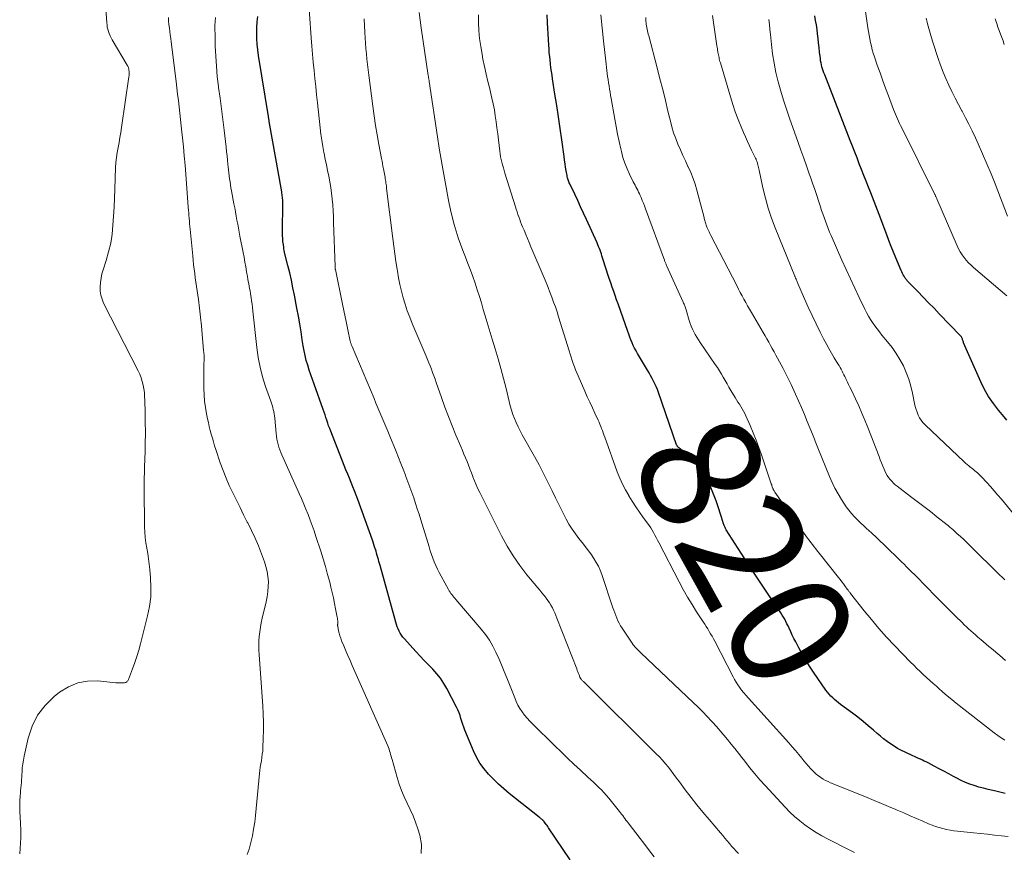
# Model space of a CAD drawing. Units: feet. Extents: x 1980000 to 1985031, y 600000 to 604725.
# Drawn here: x 1981304 to 1981467, y 600634 to 600772 of the extents above; entities that cross this region are included whole.
import ezdxf
from ezdxf.enums import TextEntityAlignment as Align

# ---------------------------------------------------------------- set-up
doc = ezdxf.new("R2010")
doc.units = ezdxf.units.FT
doc.header["$LTSCALE"] = 100
doc.header["$MEASUREMENT"] = 0
for name, color, linetype, lineweight in [('CONTOUR INDEX', 32, 'Continuous', 25), ('CONTOUR INDEX LABEL', 7, 'Continuous', 15), ('CONTOUR INTERMEDIATE', 40, 'Continuous', 15)]:
    doc.layers.add(name, color=color, linetype=linetype, lineweight=lineweight)
doc.styles.add('slant', font='romans.shx', dxfattribs={"oblique": 14.999978})

msp = doc.modelspace()

# ---------------------------------------------------------------- linework, layer by layer
at = {"layer": 'CONTOUR INDEX', "flags": 128}
for points, elevation in [([(1981395.41, 600632.87), (1981391.81, 600638.2), (1981391.68, 600638.38), (1981391.55, 600638.57), (1981391.42, 600638.75), (1981391.29, 600638.93), (1981391.09, 600639.19), (1981391.05, 600639.24), (1981391.01, 600639.29), (1981390.97, 600639.33), (1981390.92, 600639.38), (1981390.88, 600639.42), (1981390.83, 600639.47), (1981390.79, 600639.51), (1981390.74, 600639.55), (1981390.65, 600639.63), (1981390.55, 600639.71), (1981390.46, 600639.79), (1981390.36, 600639.87), (1981390.27, 600639.95), (1981385.28, 600643.9), (1981384.38, 600644.65), (1981383.5, 600645.42), (1981382.66, 600646.24), (1981381.84, 600647.09), (1981381.1, 600647.98), (1981380.42, 600648.93), (1981379.84, 600649.93), (1981379.34, 600650.99), (1981377.92, 600654.41), (1981377.73, 600654.89), (1981377.56, 600655.36), (1981377.41, 600655.85), (1981377.27, 600656.33), (1981377.12, 600656.82), (1981376.96, 600657.29), (1981376.76, 600657.76), (1981376.54, 600658.22), (1981374.94, 600661.32), (1981374.43, 600662.18), (1981373.88, 600663.02), (1981373.26, 600663.79), (1981372.58, 600664.53), (1981371.87, 600665.25), (1981371.17, 600665.98), (1981370.48, 600666.71), (1981369.79, 600667.46), (1981367.9, 600669.55), (1981367.64, 600669.85), (1981367.41, 600670.17), (1981367.2, 600670.5), (1981367.01, 600670.85), (1981366.85, 600671.21), (1981366.7, 600671.57), (1981366.57, 600671.94), (1981366.45, 600672.32), (1981363.84, 600681.73), (1981363.74, 600682.07), (1981363.65, 600682.41), (1981363.56, 600682.75), (1981363.46, 600683.09), (1981363.37, 600683.43), (1981363.27, 600683.78), (1981363.17, 600684.12), (1981363.06, 600684.45), (1981363.05, 600684.51), (1981362.93, 600684.88), (1981362.81, 600685.24), (1981362.68, 600685.61), (1981362.56, 600685.97), (1981360.12, 600692.73), (1981359.86, 600693.43), (1981359.59, 600694.14), (1981359.31, 600694.84), (1981359.03, 600695.54), (1981358.75, 600696.24), (1981358.46, 600696.94), (1981358.18, 600697.65), (1981357.9, 600698.35), (1981355.64, 600704.06), (1981355.47, 600704.51), (1981355.3, 600704.96), (1981355.15, 600705.41), (1981355, 600705.87), (1981354.85, 600706.32), (1981354.7, 600706.78), (1981354.54, 600707.23), (1981354.38, 600707.68), (1981352.88, 600711.86), (1981352.6, 600712.65), (1981352.33, 600713.43), (1981352.07, 600714.22), (1981351.82, 600715.01), (1981351.59, 600715.81), (1981351.39, 600716.61), (1981351.22, 600717.42), (1981351.08, 600718.24), (1981350.93, 600719.24), (1981350.72, 600720.55), (1981350.51, 600721.87), (1981350.28, 600723.18), (1981350.04, 600724.5), (1981349.63, 600726.66), (1981349.38, 600727.9), (1981349.12, 600729.14), (1981348.84, 600730.37), (1981348.53, 600731.6), (1981348.03, 600733.54), (1981347.97, 600733.8), (1981347.92, 600734.05), (1981347.87, 600734.31), (1981347.84, 600734.57), (1981347.78, 600735.05), (1981347.72, 600735.55), (1981347.68, 600736.05), (1981347.66, 600736.55), (1981347.66, 600737.05), (1981347.68, 600742.04), (1981347.68, 600742.27), (1981347.67, 600742.49), (1981347.66, 600742.72), (1981347.64, 600742.95), (1981347.61, 600743.17), (1981347.59, 600743.4), (1981347.55, 600743.62), (1981347.52, 600743.84), (1981345.44, 600755.51), (1981345.42, 600755.61), (1981345.4, 600755.72), (1981345.38, 600755.82), (1981345.37, 600755.93), (1981345.35, 600756.03), (1981345.33, 600756.14), (1981345.31, 600756.25), (1981345.3, 600756.35), (1981343.66, 600766.48), (1981343.54, 600767.4), (1981343.44, 600768.32), (1981343.4, 600769.25), (1981343.38, 600770.18), (1981343.4, 600771.1), (1981343.46, 600772.03), (1981343.55, 600772.95)], 800), ([(1981467.61, 600643.9), (1981466.71, 600644.12), (1981465.81, 600644.32), (1981465.56, 600644.37), (1981464.78, 600644.55), (1981464.01, 600644.75), (1981463.25, 600644.96), (1981462.48, 600645.19), (1981461.73, 600645.45), (1981460.99, 600645.73), (1981460.27, 600646.06), (1981459.56, 600646.42), (1981459.05, 600646.7), (1981458.24, 600647.14), (1981457.43, 600647.57), (1981456.62, 600648), (1981455.8, 600648.43), (1981454.8, 600648.97), (1981454.49, 600649.13), (1981454.17, 600649.28), (1981453.86, 600649.43), (1981453.53, 600649.58), (1981453.21, 600649.72), (1981452.89, 600649.86), (1981452.57, 600650.01), (1981452.25, 600650.16), (1981451, 600650.74), (1981450.37, 600651.05), (1981449.75, 600651.38), (1981449.15, 600651.75), (1981448.56, 600652.13), (1981447.99, 600652.54), (1981447.43, 600652.97), (1981446.88, 600653.41), (1981446.34, 600653.86), (1981445.72, 600654.41), (1981444.87, 600655.13), (1981444.01, 600655.84), (1981443.13, 600656.54), (1981442.25, 600657.22), (1981440.29, 600658.69), (1981439.95, 600658.95), (1981439.62, 600659.22), (1981439.29, 600659.5), (1981438.97, 600659.78), (1981438.66, 600660.08), (1981438.37, 600660.4), (1981438.1, 600660.73), (1981437.84, 600661.07), (1981435.8, 600664.05), (1981435.14, 600665.03), (1981434.51, 600666.04), (1981433.92, 600667.06), (1981433.35, 600668.1), (1981432.83, 600669.09), (1981432.54, 600669.64), (1981432.26, 600670.2), (1981432, 600670.76), (1981431.73, 600671.33), (1981431.56, 600671.72), (1981431.38, 600672.09), (1981431.2, 600672.46), (1981431.01, 600672.82), (1981430.81, 600673.18), (1981430.59, 600673.53), (1981430.38, 600673.87), (1981430.16, 600674.22), (1981429.93, 600674.56), (1981428.17, 600677.16), (1981427.06, 600678.81), (1981425.96, 600680.46), (1981424.88, 600682.11), (1981423.8, 600683.78), (1981421.3, 600687.68), (1981421.23, 600687.8), (1981421.16, 600687.92), (1981421.1, 600688.04), (1981421.04, 600688.16), (1981420.99, 600688.29), (1981420.94, 600688.42), (1981420.89, 600688.55), (1981420.85, 600688.68), (1981420.52, 600689.79), (1981420.31, 600690.47), (1981420.09, 600691.15), (1981419.85, 600691.82), (1981419.6, 600692.49), (1981418.63, 600694.98), (1981418.27, 600695.79), (1981417.86, 600696.57), (1981417.38, 600697.3), (1981416.85, 600698.01), (1981416.72, 600698.17), (1981416.21, 600698.76), (1981415.67, 600699.33), (1981415.1, 600699.87), (1981414.51, 600700.39), (1981413.42, 600701.29), (1981413.36, 600701.34), (1981413.3, 600701.4), (1981413.25, 600701.46), (1981413.21, 600701.53), (1981413.16, 600701.6), (1981413.13, 600701.67), (1981413.09, 600701.74), (1981413.06, 600701.82), (1981410.06, 600710.49), (1981409.88, 600710.98), (1981409.69, 600711.46), (1981409.47, 600711.92), (1981409.24, 600712.39), (1981409, 600712.84), (1981408.75, 600713.3), (1981408.49, 600713.75), (1981408.23, 600714.19), (1981406.57, 600716.97), (1981406.32, 600717.41), (1981406.09, 600717.85), (1981405.87, 600718.3), (1981405.67, 600718.76), (1981405.48, 600719.22), (1981405.29, 600719.69), (1981405.12, 600720.16), (1981404.95, 600720.63), (1981403.36, 600725.19), (1981403.11, 600725.89), (1981402.87, 600726.59), (1981402.62, 600727.29), (1981402.37, 600727.99), (1981402.12, 600728.7), (1981401.88, 600729.4), (1981401.65, 600730.1), (1981401.42, 600730.81), (1981400.77, 600732.88), (1981400.67, 600733.19), (1981400.57, 600733.51), (1981400.46, 600733.81), (1981400.35, 600734.12), (1981400.24, 600734.43), (1981400.12, 600734.73), (1981399.99, 600735.04), (1981399.86, 600735.33), (1981398.09, 600739.25), (1981397.61, 600740.3), (1981397.13, 600741.34), (1981396.65, 600742.38), (1981396.16, 600743.41), (1981395.33, 600745.16), (1981395.25, 600745.33), (1981395.18, 600745.49), (1981395.12, 600745.66), (1981395.06, 600745.82), (1981395.01, 600745.99), (1981394.96, 600746.16), (1981394.92, 600746.34), (1981394.88, 600746.51), (1981394.74, 600747.33), (1981394.64, 600747.91), (1981394.55, 600748.49), (1981394.46, 600749.08), (1981394.38, 600749.66), (1981393.99, 600752.46), (1981393.72, 600754.36), (1981393.45, 600756.25), (1981393.16, 600758.15), (1981392.87, 600760.04), (1981392.48, 600762.59), (1981392.38, 600763.21), (1981392.29, 600763.83), (1981392.21, 600764.44), (1981392.12, 600765.06), (1981392.05, 600765.69), (1981391.99, 600766.31), (1981391.93, 600766.93), (1981391.89, 600767.55), (1981391.86, 600768.17), (1981391.8, 600769.1), (1981391.75, 600770.04), (1981391.7, 600770.97), (1981391.65, 600771.9), (1981391.57, 600773.22)], 820), ([(1981467.86, 600705.92), (1981467.42, 600706.44), (1981466.49, 600707.55), (1981465.64, 600708.65), (1981464.86, 600709.8), (1981464.17, 600711.01), (1981463.56, 600712.27), (1981460.71, 600718.75), (1981460.66, 600718.87), (1981460.62, 600718.99), (1981460.58, 600719.11), (1981460.54, 600719.24), (1981460.52, 600719.32), (1981460.5, 600719.4), (1981460.47, 600719.48), (1981460.43, 600719.56), (1981460.4, 600719.64), (1981460.35, 600719.71), (1981460.31, 600719.78), (1981460.25, 600719.85), (1981460.2, 600719.91), (1981456.67, 600723.58), (1981455.79, 600724.49), (1981454.9, 600725.41), (1981454.01, 600726.33), (1981453.12, 600727.24), (1981451.47, 600728.93), (1981451.41, 600729), (1981451.34, 600729.07), (1981451.28, 600729.13), (1981451.22, 600729.2), (1981451.16, 600729.27), (1981451.11, 600729.35), (1981451.05, 600729.42), (1981451, 600729.5), (1981450.82, 600729.8), (1981450.68, 600730.03), (1981450.55, 600730.27), (1981450.43, 600730.51), (1981450.32, 600730.75), (1981449.43, 600732.88), (1981449.04, 600733.82), (1981448.66, 600734.76), (1981448.3, 600735.71), (1981447.94, 600736.66), (1981447.51, 600737.85), (1981446.97, 600739.31), (1981446.42, 600740.76), (1981445.87, 600742.21), (1981445.3, 600743.66), (1981444.92, 600744.61), (1981444.54, 600745.58), (1981444.16, 600746.54), (1981443.77, 600747.51), (1981443.39, 600748.48), (1981443.01, 600749.45), (1981442.63, 600750.42), (1981442.25, 600751.38), (1981441.88, 600752.35), (1981437.64, 600763.24), (1981437.51, 600763.57), (1981437.4, 600763.9), (1981437.29, 600764.23), (1981437.19, 600764.57), (1981437.1, 600764.91), (1981437.03, 600765.25), (1981436.97, 600765.6), (1981436.92, 600765.95), (1981436.8, 600767.04), (1981436.72, 600767.8), (1981436.63, 600768.55), (1981436.55, 600769.3), (1981436.46, 600770.05), (1981436.37, 600770.8), (1981436.27, 600771.55), (1981436.14, 600772.3), (1981436.01, 600773.04)], 840)]:
    msp.add_lwpolyline(points, dxfattribs=dict(at, elevation=elevation))
at = {"layer": 'CONTOUR INTERMEDIATE', "flags": 128}
for points, elevation in [([(1981304.04, 600633.84), (1981304.18, 600636.5), (1981304.2, 600637.02), (1981304.21, 600637.55), (1981304.2, 600638.08), (1981304.17, 600638.61), (1981304.17, 600638.66), (1981304.13, 600639.16), (1981304.1, 600639.66), (1981304.07, 600640.16), (1981304.04, 600640.67), (1981304.02, 600641.17), (1981304.02, 600641.67), (1981304.03, 600642.17), (1981304.05, 600642.68), (1981304.1, 600643.52), (1981304.13, 600643.96), (1981304.17, 600644.41), (1981304.21, 600644.85), (1981304.25, 600645.29), (1981304.3, 600645.73), (1981304.34, 600646.17), (1981304.37, 600646.61), (1981304.39, 600647.06), (1981304.41, 600647.48), (1981304.45, 600648.14), (1981304.52, 600648.79), (1981304.62, 600649.44), (1981304.75, 600650.08), (1981305.4, 600653.05), (1981306.06, 600655.05), (1981306.97, 600656.91), (1981308.24, 600658.53), (1981309.75, 600660.01), (1981310.65, 600660.73), (1981312.11, 600661.63), (1981313.64, 600662.28), (1981315.28, 600662.56), (1981316.99, 600662.59), (1981319.99, 600662.28), (1981320.27, 600662.26), (1981320.54, 600662.25), (1981320.82, 600662.25), (1981321.09, 600662.26), (1981321.42, 600662.28), (1981321.53, 600662.3), (1981321.63, 600662.33), (1981321.72, 600662.38), (1981321.81, 600662.45), (1981321.88, 600662.53), (1981321.95, 600662.62), (1981322.01, 600662.71), (1981322.05, 600662.81), (1981322.75, 600664.62), (1981323.13, 600665.64), (1981323.47, 600666.66), (1981323.79, 600667.7), (1981324.07, 600668.74), (1981325.25, 600673.41), (1981325.56, 600674.96), (1981325.77, 600676.53), (1981325.81, 600678.11), (1981325.74, 600679.69), (1981325.61, 600681.09), (1981325.51, 600681.98), (1981325.4, 600682.87), (1981325.26, 600683.76), (1981325.1, 600684.64), (1981324.96, 600685.53), (1981324.84, 600686.42), (1981324.78, 600687.31), (1981324.75, 600688.2), (1981324.69, 600694.63), (1981324.68, 600695.47), (1981324.69, 600696.31), (1981324.71, 600697.14), (1981324.74, 600697.98), (1981324.8, 600699.61), (1981324.83, 600700.54), (1981324.86, 600701.48), (1981324.87, 600702.41), (1981324.88, 600703.34), (1981324.88, 600704.27), (1981324.87, 600705.2), (1981324.86, 600706.13), (1981324.84, 600707.07), (1981324.79, 600709.22), (1981324.76, 600709.85), (1981324.71, 600710.48), (1981324.62, 600711.11), (1981324.52, 600711.73), (1981324.37, 600712.34), (1981324.19, 600712.94), (1981323.96, 600713.52), (1981323.7, 600714.1), (1981317.95, 600725.32), (1981317.68, 600725.98), (1981317.48, 600726.65), (1981317.38, 600727.34), (1981317.36, 600728.05), (1981317.42, 600728.77), (1981317.52, 600729.48), (1981317.67, 600730.18), (1981317.87, 600730.87), (1981318.37, 600732.43), (1981318.78, 600733.86), (1981319.12, 600735.32), (1981319.34, 600736.79), (1981319.49, 600738.28), (1981319.58, 600739.78), (1981319.67, 600741.28), (1981319.74, 600742.77), (1981319.8, 600744.27), (1981319.94, 600747.84), (1981320, 600748.68), (1981320.08, 600749.52), (1981320.2, 600750.35), (1981320.34, 600751.17), (1981320.5, 600752), (1981320.65, 600752.83), (1981320.78, 600753.66), (1981320.91, 600754.49), (1981322.13, 600762.91), (1981322.16, 600763.13), (1981322.17, 600763.36), (1981322.17, 600763.58), (1981322.17, 600763.8), (1981322.15, 600764.03), (1981322.14, 600764.14), (1981322.12, 600764.25), (1981322.1, 600764.36), (1981322.06, 600764.46), (1981322.02, 600764.57), (1981321.98, 600764.67), (1981321.93, 600764.76), (1981321.88, 600764.86), (1981319.36, 600769.09), (1981319.18, 600769.42), (1981319.01, 600769.75), (1981318.87, 600770.1), (1981318.74, 600770.45), (1981318.64, 600770.81), (1981318.56, 600771.17), (1981318.51, 600771.54), (1981318.47, 600771.91), (1981318.09, 600777.51)], 788), ([(1981409.34, 600633.35), (1981408.57, 600634.38), (1981407.79, 600635.4), (1981407, 600636.42), (1981405.02, 600639), (1981404.84, 600639.24), (1981404.65, 600639.48), (1981404.48, 600639.72), (1981404.3, 600639.96), (1981404.12, 600640.21), (1981403.94, 600640.45), (1981403.76, 600640.68), (1981403.57, 600640.92), (1981401.8, 600643.1), (1981401.4, 600643.57), (1981400.99, 600644.03), (1981400.57, 600644.47), (1981400.14, 600644.9), (1981399.69, 600645.33), (1981399.25, 600645.75), (1981398.8, 600646.17), (1981398.35, 600646.58), (1981397.09, 600647.75), (1981396.01, 600648.75), (1981394.95, 600649.76), (1981393.88, 600650.78), (1981392.83, 600651.81), (1981389.13, 600655.44), (1981388.67, 600655.91), (1981388.23, 600656.41), (1981387.82, 600656.92), (1981387.42, 600657.45), (1981387.06, 600658.01), (1981386.73, 600658.58), (1981386.44, 600659.17), (1981386.18, 600659.77), (1981384.86, 600663.1), (1981384.43, 600664.17), (1981383.99, 600665.23), (1981383.54, 600666.29), (1981383.07, 600667.34), (1981382.56, 600668.36), (1981381.99, 600669.35), (1981381.34, 600670.29), (1981380.63, 600671.19), (1981376.4, 600676.13), (1981376.24, 600676.33), (1981376.07, 600676.52), (1981375.91, 600676.72), (1981375.75, 600676.93), (1981375.6, 600677.13), (1981375.45, 600677.35), (1981375.31, 600677.56), (1981375.18, 600677.79), (1981373.96, 600680), (1981373.65, 600680.58), (1981373.36, 600681.17), (1981373.09, 600681.76), (1981372.83, 600682.37), (1981372.6, 600682.98), (1981372.38, 600683.59), (1981372.17, 600684.21), (1981371.97, 600684.84), (1981370.59, 600689.35), (1981370.31, 600690.26), (1981370.02, 600691.17), (1981369.72, 600692.07), (1981369.42, 600692.97), (1981369.1, 600693.87), (1981368.78, 600694.77), (1981368.45, 600695.66), (1981368.12, 600696.55), (1981368.04, 600696.75), (1981367.66, 600697.73), (1981367.28, 600698.72), (1981366.88, 600699.7), (1981366.49, 600700.67), (1981365.44, 600703.26), (1981365.11, 600704.04), (1981364.79, 600704.82), (1981364.47, 600705.61), (1981364.15, 600706.39), (1981363.82, 600707.17), (1981363.49, 600707.96), (1981363.16, 600708.74), (1981362.83, 600709.52), (1981359.18, 600718.15), (1981359.13, 600718.26), (1981359.09, 600718.37), (1981359.05, 600718.47), (1981359.02, 600718.58), (1981358.98, 600718.69), (1981358.95, 600718.8), (1981358.92, 600718.92), (1981358.9, 600719.03), (1981358.48, 600720.92), (1981358.26, 600721.99), (1981358.03, 600723.05), (1981357.81, 600724.11), (1981357.59, 600725.18), (1981356.42, 600730.9), (1981356.41, 600730.96), (1981356.4, 600731.02), (1981356.39, 600731.09), (1981356.38, 600731.15), (1981356.37, 600731.21), (1981356.37, 600731.28), (1981356.37, 600731.34), (1981356.36, 600731.4), (1981356.12, 600738.75), (1981356.08, 600739.72), (1981356.03, 600740.69), (1981355.97, 600741.65), (1981355.89, 600742.62), (1981355.89, 600742.64), (1981355.79, 600743.59), (1981355.66, 600744.54), (1981355.5, 600745.48), (1981355.31, 600746.42), (1981355.11, 600747.36), (1981354.92, 600748.29), (1981354.73, 600749.23), (1981354.55, 600750.17), (1981354.52, 600750.33), (1981354.33, 600751.36), (1981354.17, 600752.38), (1981354.03, 600753.41), (1981353.9, 600754.44), (1981353.44, 600758.6), (1981353.29, 600759.95), (1981353.15, 600761.29), (1981353.01, 600762.64), (1981352.87, 600763.99), (1981352.73, 600765.33), (1981352.61, 600766.68), (1981352.5, 600768.03), (1981352.4, 600769.38), (1981351.82, 600777.44)], 804), ([(1981467.89, 600726.55), (1981462.36, 600731.24), (1981461.94, 600731.62), (1981461.53, 600732.02), (1981461.15, 600732.45), (1981460.79, 600732.89), (1981460.46, 600733.36), (1981460.15, 600733.84), (1981459.88, 600734.35), (1981459.63, 600734.86), (1981456.28, 600742.63), (1981456.24, 600742.72), (1981456.2, 600742.82), (1981456.15, 600742.92), (1981456.11, 600743.02), (1981456.06, 600743.11), (1981456.02, 600743.21), (1981455.97, 600743.31), (1981455.92, 600743.4), (1981450.43, 600754.43), (1981450.25, 600754.81), (1981450.07, 600755.19), (1981449.89, 600755.57), (1981449.73, 600755.96), (1981449.56, 600756.34), (1981449.4, 600756.73), (1981449.25, 600757.12), (1981449.09, 600757.51), (1981448.24, 600759.74), (1981447.75, 600761.01), (1981447.28, 600762.28), (1981446.83, 600763.56), (1981446.38, 600764.85), (1981445.9, 600766.26), (1981445.71, 600766.84), (1981445.54, 600767.43), (1981445.39, 600768.03), (1981445.25, 600768.62), (1981445.13, 600769.23), (1981445.01, 600769.83), (1981444.91, 600770.43), (1981444.82, 600771.04), (1981443.79, 600778.17)], 844), ([(1981442.58, 600634.1), (1981441.71, 600634.52), (1981438.13, 600636.34), (1981437.15, 600636.87), (1981436.2, 600637.42), (1981435.27, 600638.03), (1981434.36, 600638.66), (1981433.49, 600639.34), (1981432.65, 600640.05), (1981431.85, 600640.81), (1981431.08, 600641.6), (1981427.78, 600645.19), (1981426.9, 600646.18), (1981426.03, 600647.18), (1981425.18, 600648.21), (1981424.36, 600649.25), (1981423.9, 600649.84), (1981423.31, 600650.59), (1981422.72, 600651.34), (1981422.12, 600652.09), (1981421.52, 600652.83), (1981420.91, 600653.56), (1981420.29, 600654.29), (1981419.66, 600655.01), (1981419.02, 600655.72), (1981418.86, 600655.89), (1981418.13, 600656.67), (1981417.39, 600657.45), (1981416.63, 600658.2), (1981415.86, 600658.95), (1981407.12, 600667.27), (1981406.9, 600667.48), (1981406.68, 600667.7), (1981406.47, 600667.92), (1981406.26, 600668.14), (1981405.93, 600668.5), (1981405.89, 600668.55), (1981405.84, 600668.6), (1981405.81, 600668.65), (1981405.77, 600668.71), (1981404.01, 600671.37), (1981403.76, 600671.76), (1981403.53, 600672.16), (1981403.33, 600672.58), (1981403.14, 600673), (1981402.96, 600673.43), (1981402.8, 600673.87), (1981402.64, 600674.31), (1981402.48, 600674.75), (1981400.63, 600680.28), (1981400.36, 600680.97), (1981400.07, 600681.64), (1981399.72, 600682.28), (1981399.34, 600682.91), (1981398.92, 600683.52), (1981398.5, 600684.12), (1981398.05, 600684.71), (1981397.6, 600685.29), (1981396.85, 600686.22), (1981396.26, 600686.99), (1981395.7, 600687.79), (1981395.19, 600688.62), (1981394.72, 600689.47), (1981394.27, 600690.34), (1981393.83, 600691.21), (1981393.4, 600692.09), (1981392.98, 600692.97), (1981392.42, 600694.13), (1981391.71, 600695.58), (1981390.98, 600697.03), (1981390.23, 600698.46), (1981389.45, 600699.88), (1981387.44, 600703.47), (1981387.09, 600704.13), (1981386.76, 600704.8), (1981386.45, 600705.48), (1981386.16, 600706.16), (1981385.9, 600706.86), (1981385.66, 600707.57), (1981385.45, 600708.28), (1981385.26, 600709), (1981384.75, 600711.14), (1981384.33, 600712.8), (1981383.9, 600714.45), (1981383.43, 600716.1), (1981382.94, 600717.74), (1981382.44, 600719.37), (1981381.95, 600721.01), (1981381.46, 600722.65), (1981380.97, 600724.29), (1981380.66, 600725.36), (1981380.32, 600726.46), (1981379.98, 600727.56), (1981379.61, 600728.65), (1981379.23, 600729.74), (1981378.83, 600730.83), (1981378.43, 600731.9), (1981378.02, 600732.98), (1981377.6, 600734.05), (1981377.19, 600735.12), (1981376.81, 600736.2), (1981376.47, 600737.3), (1981376.16, 600738.4), (1981375.55, 600740.77), (1981375.51, 600740.93), (1981375.47, 600741.09), (1981375.43, 600741.26), (1981375.4, 600741.42), (1981375.37, 600741.59), (1981375.33, 600741.75), (1981375.3, 600741.92), (1981375.27, 600742.09), (1981374.63, 600745.47), (1981374.29, 600747.33), (1981373.96, 600749.19), (1981373.65, 600751.06), (1981373.37, 600752.93), (1981372, 600762.17), (1981371.98, 600762.24), (1981371.97, 600762.31), (1981371.96, 600762.38), (1981371.95, 600762.46), (1981371.94, 600762.53), (1981371.92, 600762.6), (1981371.91, 600762.67), (1981371.9, 600762.74), (1981371.89, 600762.77), (1981371.88, 600762.86), (1981371.86, 600762.95), (1981371.85, 600763.04), (1981371.83, 600763.12), (1981370.67, 600771.07), (1981370.5, 600772.34), (1981370.35, 600773.61)], 812), ([(1981341.76, 600633.77), (1981342.08, 600634.62), (1981342.34, 600635.5), (1981342.55, 600636.39), (1981342.64, 600636.84), (1981342.85, 600637.97), (1981343.03, 600639.1), (1981343.17, 600640.24), (1981343.29, 600641.38), (1981343.82, 600647.19), (1981343.88, 600647.73), (1981343.95, 600648.26), (1981344.03, 600648.8), (1981344.13, 600649.33), (1981344.22, 600649.86), (1981344.29, 600650.4), (1981344.35, 600650.94), (1981344.38, 600651.48), (1981344.45, 600653.08), (1981344.48, 600654.42), (1981344.49, 600655.76), (1981344.44, 600657.1), (1981344.37, 600658.44), (1981343.74, 600666.94), (1981343.7, 600667.7), (1981343.69, 600668.46), (1981343.72, 600669.22), (1981343.77, 600669.98), (1981343.86, 600670.74), (1981343.97, 600671.49), (1981344.12, 600672.24), (1981344.28, 600672.99), (1981344.94, 600675.74), (1981345.11, 600676.57), (1981345.23, 600677.41), (1981345.28, 600678.25), (1981345.29, 600679.1), (1981345.23, 600679.94), (1981345.11, 600680.77), (1981344.9, 600681.59), (1981344.64, 600682.39), (1981344.15, 600683.68), (1981343.63, 600685), (1981343.08, 600686.3), (1981342.49, 600687.59), (1981341.86, 600688.86), (1981341.8, 600688.98), (1981341.19, 600690.19), (1981340.59, 600691.39), (1981339.98, 600692.6), (1981339.38, 600693.81), (1981338.81, 600695.03), (1981338.27, 600696.27), (1981337.78, 600697.53), (1981337.32, 600698.8), (1981336.59, 600701), (1981336.38, 600701.63), (1981336.18, 600702.27), (1981336, 600702.9), (1981335.82, 600703.55), (1981335.65, 600704.19), (1981335.49, 600704.84), (1981335.35, 600705.48), (1981335.21, 600706.14), (1981335.04, 600706.93), (1981334.86, 600707.99), (1981334.71, 600709.05), (1981334.64, 600710.11), (1981334.6, 600711.18), (1981334.59, 600713.98), (1981334.59, 600714.42), (1981334.59, 600714.87), (1981334.6, 600715.32), (1981334.61, 600715.76), (1981334.61, 600716.21), (1981334.61, 600716.65), (1981334.58, 600717.1), (1981334.55, 600717.54), (1981334.33, 600720.11), (1981334.19, 600721.57), (1981334.04, 600723.02), (1981333.86, 600724.47), (1981333.67, 600725.92), (1981333.47, 600727.37), (1981333.37, 600728.1), (1981333.27, 600728.82), (1981333.17, 600729.55), (1981333.07, 600730.27), (1981332.98, 600731), (1981332.89, 600731.72), (1981332.81, 600732.45), (1981332.73, 600733.18), (1981332.3, 600737.6), (1981332.26, 600738.06), (1981332.22, 600738.51), (1981332.18, 600738.97), (1981332.14, 600739.42), (1981332.1, 600739.88), (1981332.07, 600740.34), (1981332.03, 600740.79), (1981332, 600741.25), (1981331.59, 600746.76), (1981331.47, 600748.27), (1981331.34, 600749.78), (1981331.19, 600751.3), (1981331.04, 600752.81), (1981330.94, 600753.73), (1981330.83, 600754.78), (1981330.71, 600755.83), (1981330.6, 600756.88), (1981330.48, 600757.93), (1981330.35, 600758.98), (1981330.23, 600760.03), (1981330.1, 600761.08), (1981329.97, 600762.13), (1981329.15, 600768.71), (1981329.08, 600769.29), (1981329.01, 600769.87), (1981328.93, 600770.45), (1981328.86, 600771.03), (1981328.79, 600771.61), (1981328.74, 600772.19), (1981328.7, 600772.77)], 792), ([(1981370.65, 600633.91), (1981370.7, 600635.42), (1981370.45, 600636.99), (1981370.11, 600638.03), (1981369.73, 600639.12), (1981369.31, 600640.19), (1981368.84, 600641.24), (1981368.34, 600642.28), (1981367.85, 600643.32), (1981367.4, 600644.38), (1981367.01, 600645.46), (1981366.66, 600646.56), (1981365.83, 600649.51), (1981365.75, 600649.8), (1981365.67, 600650.09), (1981365.58, 600650.38), (1981365.5, 600650.67), (1981365.42, 600650.95), (1981365.32, 600651.24), (1981365.21, 600651.52), (1981365.1, 600651.79), (1981359.21, 600665.16), (1981358.85, 600665.98), (1981358.5, 600666.79), (1981358.15, 600667.61), (1981357.81, 600668.43), (1981357.46, 600669.27), (1981357.31, 600669.68), (1981357.17, 600670.09), (1981357.05, 600670.51), (1981356.95, 600670.93), (1981356.8, 600671.69), (1981356.79, 600671.74), (1981356.79, 600671.79), (1981356.79, 600671.84), (1981356.79, 600671.9), (1981356.79, 600671.95), (1981356.8, 600672), (1981356.8, 600672.06), (1981356.8, 600672.11), (1981356.8, 600672.4), (1981356.8, 600672.59), (1981356.79, 600672.79), (1981356.76, 600672.98), (1981356.73, 600673.18), (1981356.46, 600674.58), (1981356.28, 600675.47), (1981356.09, 600676.36), (1981355.89, 600677.25), (1981355.68, 600678.13), (1981355.47, 600678.98), (1981355.13, 600680.28), (1981354.78, 600681.58), (1981354.39, 600682.87), (1981353.99, 600684.16), (1981353.2, 600686.58), (1981352.9, 600687.49), (1981352.58, 600688.4), (1981352.24, 600689.3), (1981351.9, 600690.2), (1981351.54, 600691.09), (1981351.17, 600691.97), (1981350.79, 600692.86), (1981350.4, 600693.73), (1981347.54, 600700.11), (1981347.36, 600700.54), (1981347.2, 600700.97), (1981347.05, 600701.41), (1981346.92, 600701.85), (1981346.81, 600702.3), (1981346.72, 600702.75), (1981346.65, 600703.21), (1981346.6, 600703.67), (1981346.37, 600706.25), (1981346.33, 600706.61), (1981346.28, 600706.97), (1981346.2, 600707.32), (1981346.11, 600707.67), (1981346.01, 600708.02), (1981345.91, 600708.37), (1981345.79, 600708.71), (1981345.68, 600709.06), (1981344.83, 600711.51), (1981344.34, 600713.09), (1981343.92, 600714.69), (1981343.61, 600716.31), (1981343.38, 600717.95), (1981342.72, 600724.02), (1981342.65, 600724.58), (1981342.58, 600725.14), (1981342.51, 600725.69), (1981342.43, 600726.25), (1981342.38, 600726.55), (1981342.32, 600726.95), (1981342.25, 600727.35), (1981342.18, 600727.75), (1981342.11, 600728.15), (1981342.03, 600728.55), (1981341.96, 600728.95), (1981341.89, 600729.34), (1981341.82, 600729.74), (1981341.69, 600730.55), (1981341.55, 600731.35), (1981341.41, 600732.14), (1981341.26, 600732.94), (1981341.11, 600733.74), (1981340.58, 600736.46), (1981340.45, 600737.12), (1981340.32, 600737.79), (1981340.2, 600738.46), (1981340.07, 600739.13), (1981339.95, 600739.8), (1981339.82, 600740.47), (1981339.7, 600741.14), (1981339.58, 600741.81), (1981339.17, 600744.01), (1981339.08, 600744.5), (1981339, 600744.99), (1981338.93, 600745.48), (1981338.85, 600745.98), (1981338.79, 600746.47), (1981338.73, 600746.97), (1981338.67, 600747.46), (1981338.63, 600747.96), (1981338.59, 600748.39), (1981338.52, 600749.1), (1981338.45, 600749.81), (1981338.37, 600750.53), (1981338.28, 600751.24), (1981337.94, 600754.07), (1981337.72, 600755.83), (1981337.5, 600757.6), (1981337.27, 600759.37), (1981337.04, 600761.13), (1981337.02, 600761.31), (1981336.82, 600762.99), (1981336.67, 600764.67), (1981336.56, 600766.36), (1981336.49, 600768.04), (1981336.44, 600770.05), (1981336.43, 600770.74), (1981336.43, 600771.43), (1981336.46, 600772.12), (1981336.5, 600772.8)], 796), ([(1981423.35, 600633.9), (1981422.95, 600634.31), (1981422.56, 600634.73), (1981422.19, 600635.16), (1981421.82, 600635.6), (1981421.46, 600636.05), (1981421.09, 600636.49), (1981420.72, 600636.93), (1981420.35, 600637.36), (1981418.44, 600639.56), (1981417.42, 600640.77), (1981416.42, 600641.99), (1981415.45, 600643.23), (1981414.5, 600644.49), (1981413.52, 600645.82), (1981413.07, 600646.43), (1981412.61, 600647.03), (1981412.15, 600647.64), (1981411.69, 600648.24), (1981411.21, 600648.83), (1981410.72, 600649.4), (1981410.2, 600649.96), (1981409.67, 600650.5), (1981397.66, 600662.41), (1981397.58, 600662.49), (1981397.51, 600662.57), (1981397.43, 600662.65), (1981397.35, 600662.73), (1981397.28, 600662.8), (1981397.24, 600662.84), (1981397.2, 600662.89), (1981397.16, 600662.93), (1981397.12, 600662.98), (1981397.09, 600663.03), (1981397.06, 600663.08), (1981397.04, 600663.14), (1981397.02, 600663.19), (1981396.87, 600663.58), (1981396.77, 600663.82), (1981396.68, 600664.07), (1981396.58, 600664.32), (1981396.49, 600664.57), (1981393.2, 600673), (1981393.02, 600673.44), (1981392.83, 600673.88), (1981392.64, 600674.31), (1981392.44, 600674.74), (1981392.21, 600675.16), (1981391.98, 600675.57), (1981391.71, 600675.96), (1981391.42, 600676.35), (1981391.36, 600676.42), (1981391.03, 600676.83), (1981390.7, 600677.24), (1981390.36, 600677.65), (1981390.03, 600678.05), (1981388.22, 600680.23), (1981387.03, 600681.76), (1981385.92, 600683.34), (1981384.92, 600684.99), (1981384, 600686.68), (1981380.39, 600693.87), (1981380.08, 600694.51), (1981379.79, 600695.15), (1981379.52, 600695.81), (1981379.26, 600696.47), (1981379.23, 600696.55), (1981379, 600697.17), (1981378.76, 600697.8), (1981378.52, 600698.42), (1981378.27, 600699.04), (1981378.02, 600699.65), (1981377.76, 600700.27), (1981377.5, 600700.88), (1981377.24, 600701.5), (1981376.44, 600703.38), (1981375.8, 600704.93), (1981375.18, 600706.5), (1981374.59, 600708.08), (1981374.02, 600709.67), (1981373.15, 600712.16), (1981372.96, 600712.71), (1981372.76, 600713.26), (1981372.56, 600713.81), (1981372.35, 600714.35), (1981372.14, 600714.9), (1981371.93, 600715.44), (1981371.71, 600715.98), (1981371.48, 600716.51), (1981369.18, 600721.97), (1981368.76, 600723.02), (1981368.36, 600724.08), (1981368.01, 600725.16), (1981367.68, 600726.24), (1981367.39, 600727.33), (1981367.12, 600728.43), (1981366.9, 600729.54), (1981366.71, 600730.65), (1981366.66, 600730.97), (1981366.47, 600732.25), (1981366.28, 600733.53), (1981366.11, 600734.81), (1981365.95, 600736.09), (1981364.93, 600744.38), (1981364.91, 600744.61), (1981364.88, 600744.83), (1981364.84, 600745.06), (1981364.81, 600745.28), (1981364.78, 600745.51), (1981364.74, 600745.73), (1981364.71, 600745.96), (1981364.67, 600746.18), (1981364.66, 600746.27), (1981364.61, 600746.54), (1981364.56, 600746.81), (1981364.51, 600747.07), (1981364.46, 600747.34), (1981364.4, 600747.66), (1981364.32, 600748.09), (1981364.24, 600748.51), (1981364.16, 600748.94), (1981364.08, 600749.36), (1981363.65, 600751.68), (1981363.36, 600753.26), (1981363.09, 600754.85), (1981362.85, 600756.45), (1981362.63, 600758.04), (1981361.95, 600763.18), (1981361.84, 600764.06), (1981361.74, 600764.95), (1981361.64, 600765.84), (1981361.56, 600766.73), (1981361.48, 600767.62), (1981361.41, 600768.5), (1981361.35, 600769.39), (1981361.3, 600770.29), (1981361.18, 600772.56)], 808), ([(1981468.11, 600636.75), (1981466.97, 600636.88), (1981465.82, 600636.99), (1981464.67, 600637.11), (1981463.52, 600637.23), (1981462.37, 600637.35), (1981459.68, 600637.63), (1981459.07, 600637.71), (1981458.45, 600637.8), (1981457.85, 600637.93), (1981457.24, 600638.07), (1981456.65, 600638.24), (1981456.06, 600638.42), (1981455.47, 600638.64), (1981454.9, 600638.87), (1981453.93, 600639.29), (1981452.87, 600639.74), (1981451.81, 600640.19), (1981450.76, 600640.65), (1981449.7, 600641.1), (1981449.44, 600641.21), (1981448.25, 600641.72), (1981447.06, 600642.22), (1981445.87, 600642.72), (1981444.68, 600643.21), (1981439.05, 600645.48), (1981438.63, 600645.67), (1981438.2, 600645.86), (1981437.79, 600646.07), (1981437.38, 600646.29), (1981436.98, 600646.53), (1981436.61, 600646.8), (1981436.25, 600647.09), (1981435.91, 600647.41), (1981435.75, 600647.58), (1981435.35, 600648.01), (1981434.95, 600648.44), (1981434.57, 600648.88), (1981434.19, 600649.33), (1981433.87, 600649.73), (1981433.34, 600650.38), (1981432.79, 600651.02), (1981432.24, 600651.65), (1981431.69, 600652.28), (1981424.52, 600660.25), (1981424.31, 600660.49), (1981424.11, 600660.74), (1981423.91, 600660.99), (1981423.72, 600661.24), (1981423.5, 600661.54), (1981423.21, 600661.95), (1981422.94, 600662.37), (1981422.68, 600662.8), (1981422.44, 600663.24), (1981419.39, 600669.19), (1981419.17, 600669.6), (1981418.94, 600670.02), (1981418.71, 600670.42), (1981418.47, 600670.82), (1981418.22, 600671.22), (1981417.97, 600671.62), (1981417.72, 600672.02), (1981417.46, 600672.41), (1981416.39, 600674.04), (1981415.62, 600675.27), (1981414.87, 600676.5), (1981414.17, 600677.76), (1981413.48, 600679.03), (1981410.1, 600685.58), (1981409.89, 600685.99), (1981409.67, 600686.4), (1981409.46, 600686.8), (1981409.24, 600687.21), (1981409.01, 600687.6), (1981408.77, 600688), (1981408.51, 600688.38), (1981408.25, 600688.76), (1981407.53, 600689.75), (1981406.9, 600690.63), (1981406.29, 600691.52), (1981405.7, 600692.42), (1981405.13, 600693.33), (1981405.11, 600693.36), (1981404.56, 600694.31), (1981404.06, 600695.27), (1981403.62, 600696.27), (1981403.22, 600697.29), (1981401.13, 600703.08), (1981401, 600703.44), (1981400.87, 600703.8), (1981400.74, 600704.16), (1981400.61, 600704.51), (1981400.48, 600704.87), (1981400.34, 600705.22), (1981400.19, 600705.57), (1981400.03, 600705.92), (1981399.5, 600707.05), (1981399.08, 600707.96), (1981398.66, 600708.87), (1981398.24, 600709.79), (1981397.83, 600710.7), (1981396.7, 600713.24), (1981396.48, 600713.74), (1981396.28, 600714.25), (1981396.09, 600714.77), (1981395.91, 600715.29), (1981395.75, 600715.82), (1981395.58, 600716.34), (1981395.41, 600716.87), (1981395.25, 600717.39), (1981393.48, 600723.05), (1981393.21, 600723.88), (1981392.94, 600724.7), (1981392.64, 600725.52), (1981392.34, 600726.33), (1981392.03, 600727.14), (1981391.72, 600727.95), (1981391.39, 600728.75), (1981391.06, 600729.55), (1981388.89, 600734.7), (1981388.6, 600735.39), (1981388.32, 600736.07), (1981388.02, 600736.76), (1981387.73, 600737.44), (1981387.5, 600737.99), (1981387.33, 600738.4), (1981387.17, 600738.82), (1981387.01, 600739.24), (1981386.86, 600739.66), (1981386.72, 600740.08), (1981386.58, 600740.5), (1981386.44, 600740.93), (1981386.31, 600741.35), (1981384.57, 600746.93), (1981384.43, 600747.38), (1981384.3, 600747.83), (1981384.17, 600748.28), (1981384.05, 600748.73), (1981383.94, 600749.19), (1981383.85, 600749.65), (1981383.77, 600750.11), (1981383.71, 600750.57), (1981383.48, 600752.43), (1981383.36, 600753.43), (1981383.23, 600754.43), (1981383.1, 600755.43), (1981382.96, 600756.43), (1981382.81, 600757.42), (1981382.63, 600758.41), (1981382.41, 600759.4), (1981382.18, 600760.38), (1981382.05, 600760.9), (1981381.74, 600762.14), (1981381.45, 600763.38), (1981381.18, 600764.63), (1981380.92, 600765.88), (1981380.76, 600766.69), (1981380.54, 600767.98), (1981380.36, 600769.28), (1981380.25, 600770.59), (1981380.19, 600771.89), (1981380.16, 600773.21)], 816), ([(1981467.55, 600652.76), (1981466.95, 600653.12), (1981466.36, 600653.52), (1981465.8, 600653.95), (1981459.49, 600658.9), (1981458.73, 600659.5), (1981457.99, 600660.11), (1981457.25, 600660.74), (1981456.53, 600661.38), (1981456.18, 600661.69), (1981455.63, 600662.18), (1981455.09, 600662.67), (1981454.55, 600663.16), (1981454, 600663.66), (1981453.47, 600664.16), (1981452.94, 600664.66), (1981452.42, 600665.18), (1981451.9, 600665.7), (1981449.23, 600668.46), (1981447.92, 600669.86), (1981446.63, 600671.29), (1981445.39, 600672.76), (1981444.18, 600674.25), (1981441.95, 600677.09), (1981441.88, 600677.19), (1981441.81, 600677.28), (1981441.74, 600677.37), (1981441.67, 600677.46), (1981441.6, 600677.56), (1981441.53, 600677.65), (1981441.46, 600677.74), (1981441.4, 600677.84), (1981441, 600678.36), (1981440.74, 600678.72), (1981440.47, 600679.07), (1981440.19, 600679.42), (1981439.92, 600679.77), (1981436.73, 600683.81), (1981436.45, 600684.16), (1981436.17, 600684.52), (1981435.89, 600684.88), (1981435.61, 600685.23), (1981435.33, 600685.59), (1981435.06, 600685.95), (1981434.79, 600686.32), (1981434.52, 600686.69), (1981429.35, 600693.96), (1981429.3, 600694.04), (1981429.25, 600694.13), (1981429.2, 600694.21), (1981429.15, 600694.3), (1981429.11, 600694.38), (1981429.07, 600694.47), (1981429.03, 600694.56), (1981429, 600694.66), (1981428.95, 600694.81), (1981428.89, 600694.98), (1981428.84, 600695.16), (1981428.78, 600695.33), (1981428.72, 600695.5), (1981427.16, 600700.13), (1981426.73, 600701.37), (1981426.27, 600702.6), (1981425.77, 600703.81), (1981425.26, 600705.02), (1981424.54, 600706.62), (1981424.36, 600707.02), (1981424.16, 600707.41), (1981423.94, 600707.79), (1981423.71, 600708.17), (1981423.48, 600708.54), (1981423.24, 600708.91), (1981423.01, 600709.28), (1981422.78, 600709.66), (1981422.07, 600710.84), (1981421.74, 600711.38), (1981421.43, 600711.92), (1981421.11, 600712.47), (1981420.8, 600713.01), (1981420.49, 600713.56), (1981420.17, 600714.09), (1981419.83, 600714.62), (1981419.48, 600715.14), (1981416.96, 600718.81), (1981416.68, 600719.23), (1981416.41, 600719.67), (1981416.16, 600720.11), (1981415.92, 600720.55), (1981415.69, 600721.01), (1981415.49, 600721.48), (1981415.32, 600721.95), (1981415.16, 600722.44), (1981414.63, 600724.22), (1981414.58, 600724.38), (1981414.53, 600724.55), (1981414.47, 600724.71), (1981414.42, 600724.87), (1981414.36, 600725.02), (1981414.29, 600725.18), (1981414.23, 600725.34), (1981414.16, 600725.49), (1981411.4, 600731.57), (1981411.35, 600731.69), (1981411.3, 600731.8), (1981411.25, 600731.91), (1981411.21, 600732.02), (1981411.16, 600732.14), (1981411.12, 600732.25), (1981411.07, 600732.36), (1981411.03, 600732.48), (1981407.89, 600741), (1981407.72, 600741.47), (1981407.54, 600741.94), (1981407.35, 600742.4), (1981407.16, 600742.86), (1981407.03, 600743.19), (1981406.9, 600743.48), (1981406.76, 600743.78), (1981406.61, 600744.07), (1981406.46, 600744.35), (1981406.31, 600744.64), (1981406.16, 600744.92), (1981406.01, 600745.21), (1981405.86, 600745.5), (1981405.26, 600746.73), (1981404.85, 600747.65), (1981404.47, 600748.59), (1981404.16, 600749.54), (1981403.9, 600750.52), (1981403.79, 600750.98), (1981403.51, 600752.2), (1981403.24, 600753.42), (1981403, 600754.65), (1981402.78, 600755.88), (1981402.2, 600759.3), (1981402.11, 600759.82), (1981402.02, 600760.35), (1981401.93, 600760.88), (1981401.85, 600761.4), (1981401.84, 600761.45), (1981401.76, 600761.95), (1981401.69, 600762.46), (1981401.61, 600762.97), (1981401.54, 600763.48), (1981401.48, 600763.99), (1981401.41, 600764.49), (1981401.35, 600765), (1981401.29, 600765.51), (1981400.91, 600768.92), (1981400.68, 600771.07), (1981400.47, 600773.24)], 824), ([(1981467.66, 600665.98), (1981466.71, 600666.78), (1981465.35, 600667.95), (1981464.9, 600668.33), (1981464.45, 600668.71), (1981464, 600669.09), (1981463.55, 600669.47), (1981463.41, 600669.59), (1981463.03, 600669.91), (1981462.65, 600670.24), (1981462.27, 600670.57), (1981461.9, 600670.9), (1981461.53, 600671.24), (1981461.16, 600671.58), (1981460.8, 600671.92), (1981460.44, 600672.27), (1981459.33, 600673.34), (1981459.01, 600673.67), (1981458.68, 600673.99), (1981458.36, 600674.32), (1981458.03, 600674.65), (1981457.71, 600674.98), (1981457.39, 600675.31), (1981457.07, 600675.63), (1981456.75, 600675.96), (1981453.85, 600678.94), (1981453.42, 600679.37), (1981452.99, 600679.81), (1981452.55, 600680.24), (1981452.12, 600680.67), (1981451.68, 600681.1), (1981451.24, 600681.53), (1981450.81, 600681.96), (1981450.37, 600682.39), (1981447.45, 600685.23), (1981446.82, 600685.84), (1981446.18, 600686.45), (1981445.54, 600687.05), (1981444.9, 600687.64), (1981444.66, 600687.86), (1981444.13, 600688.35), (1981443.61, 600688.84), (1981443.1, 600689.35), (1981442.59, 600689.86), (1981442.11, 600690.39), (1981441.64, 600690.94), (1981441.22, 600691.52), (1981440.81, 600692.11), (1981440.42, 600692.72), (1981439.87, 600693.64), (1981439.35, 600694.59), (1981438.88, 600695.56), (1981438.44, 600696.54), (1981436.5, 600701.29), (1981436.38, 600701.57), (1981436.27, 600701.86), (1981436.16, 600702.14), (1981436.05, 600702.43), (1981435.94, 600702.72), (1981435.83, 600703), (1981435.71, 600703.29), (1981435.6, 600703.58), (1981434.74, 600705.7), (1981434.27, 600706.84), (1981433.79, 600707.98), (1981433.29, 600709.11), (1981432.79, 600710.24), (1981432.08, 600711.81), (1981431.92, 600712.15), (1981431.76, 600712.48), (1981431.59, 600712.82), (1981431.43, 600713.15), (1981431.25, 600713.48), (1981431.08, 600713.81), (1981430.91, 600714.14), (1981430.73, 600714.47), (1981429.82, 600716.17), (1981429.54, 600716.71), (1981429.24, 600717.24), (1981428.95, 600717.78), (1981428.65, 600718.31), (1981428.35, 600718.85), (1981428.05, 600719.38), (1981427.75, 600719.91), (1981427.44, 600720.43), (1981425.47, 600723.77), (1981425.16, 600724.32), (1981424.84, 600724.88), (1981424.53, 600725.43), (1981424.23, 600725.99), (1981423.93, 600726.55), (1981423.63, 600727.11), (1981423.34, 600727.67), (1981423.04, 600728.24), (1981418.75, 600736.57), (1981418.59, 600736.89), (1981418.44, 600737.2), (1981418.3, 600737.51), (1981418.16, 600737.83), (1981418.04, 600738.12), (1981417.97, 600738.3), (1981417.9, 600738.48), (1981417.85, 600738.66), (1981417.8, 600738.84), (1981417.75, 600739.03), (1981417.71, 600739.21), (1981417.66, 600739.39), (1981417.61, 600739.58), (1981416.43, 600744.07), (1981416.14, 600745.07), (1981415.8, 600746.06), (1981415.41, 600747.03), (1981414.98, 600747.98), (1981414.95, 600748.04), (1981414.51, 600748.96), (1981414.09, 600749.88), (1981413.68, 600750.81), (1981413.28, 600751.74), (1981412.91, 600752.68), (1981412.57, 600753.64), (1981412.28, 600754.61), (1981412.02, 600755.58), (1981411.63, 600757.21), (1981411.19, 600759.01), (1981410.75, 600760.81), (1981410.29, 600762.61), (1981409.83, 600764.4), (1981408.43, 600769.73), (1981408.36, 600770), (1981408.29, 600770.27), (1981408.22, 600770.55), (1981408.16, 600770.82), (1981408.1, 600771.1), (1981408.05, 600771.38), (1981408.01, 600771.66), (1981407.98, 600771.94), (1981407.97, 600772.06), (1981407.95, 600772.4), (1981407.93, 600772.75)], 828), ([(1981467.56, 600679.4), (1981467.44, 600679.5), (1981467.32, 600679.61), (1981467.2, 600679.71), (1981467.08, 600679.82), (1981466.97, 600679.93), (1981466.85, 600680.04), (1981466.74, 600680.15), (1981466.62, 600680.26), (1981461.84, 600684.97), (1981461.29, 600685.51), (1981460.73, 600686.05), (1981460.16, 600686.57), (1981459.59, 600687.09), (1981458.91, 600687.71), (1981458.67, 600687.92), (1981458.44, 600688.12), (1981458.19, 600688.32), (1981457.95, 600688.52), (1981456.27, 600689.85), (1981455.19, 600690.7), (1981454.09, 600691.55), (1981453, 600692.39), (1981451.9, 600693.23), (1981449.68, 600694.91), (1981449.36, 600695.18), (1981449.05, 600695.45), (1981448.77, 600695.75), (1981448.49, 600696.06), (1981448.24, 600696.39), (1981448.01, 600696.73), (1981447.81, 600697.1), (1981447.63, 600697.47), (1981447.51, 600697.74), (1981447.29, 600698.27), (1981447.08, 600698.79), (1981446.87, 600699.31), (1981446.66, 600699.84), (1981444.81, 600704.67), (1981444.33, 600705.88), (1981443.83, 600707.08), (1981443.3, 600708.27), (1981442.75, 600709.46), (1981442.01, 600710.98), (1981441.81, 600711.39), (1981441.61, 600711.81), (1981441.42, 600712.22), (1981441.22, 600712.63), (1981441.13, 600712.83), (1981440.98, 600713.14), (1981440.83, 600713.45), (1981440.67, 600713.75), (1981440.52, 600714.05), (1981440.35, 600714.35), (1981440.19, 600714.65), (1981440.02, 600714.95), (1981439.84, 600715.24), (1981439.24, 600716.23), (1981438.77, 600717.01), (1981438.31, 600717.81), (1981437.88, 600718.62), (1981437.45, 600719.43), (1981436.89, 600720.52), (1981436.21, 600721.89), (1981435.55, 600723.26), (1981434.91, 600724.65), (1981434.3, 600726.05), (1981433.2, 600728.61), (1981433.14, 600728.75), (1981433.08, 600728.89), (1981433.02, 600729.02), (1981432.96, 600729.16), (1981432.89, 600729.32), (1981432.86, 600729.38), (1981432.83, 600729.44), (1981432.81, 600729.5), (1981432.78, 600729.56), (1981432.75, 600729.62), (1981432.72, 600729.69), (1981432.69, 600729.75), (1981432.67, 600729.81), (1981429.42, 600737.83), (1981428.81, 600739.46), (1981428.26, 600741.1), (1981427.8, 600742.77), (1981427.39, 600744.46), (1981426.76, 600747.4), (1981426.71, 600747.63), (1981426.66, 600747.86), (1981426.61, 600748.09), (1981426.56, 600748.32), (1981426.51, 600748.52), (1981426.47, 600748.65), (1981426.44, 600748.77), (1981426.39, 600748.9), (1981426.34, 600749.02), (1981426.29, 600749.14), (1981426.24, 600749.27), (1981426.18, 600749.39), (1981426.12, 600749.51), (1981425.52, 600750.73), (1981425.17, 600751.46), (1981424.83, 600752.2), (1981424.49, 600752.94), (1981424.17, 600753.69), (1981423.77, 600754.63), (1981423.27, 600755.85), (1981422.8, 600757.09), (1981422.37, 600758.34), (1981421.98, 600759.61), (1981420.32, 600765.27), (1981420.26, 600765.49), (1981420.2, 600765.71), (1981420.15, 600765.93), (1981420.1, 600766.15), (1981420.05, 600766.37), (1981420.01, 600766.59), (1981419.97, 600766.81), (1981419.92, 600767.04), (1981419.92, 600767.09), (1981419.87, 600767.34), (1981419.83, 600767.58), (1981419.79, 600767.83), (1981419.75, 600768.08), (1981419.02, 600773.08)], 832), ([(1981471.21, 600687.61), (1981466.97, 600692.75), (1981466.38, 600693.46), (1981465.77, 600694.17), (1981465.15, 600694.87), (1981464.53, 600695.56), (1981463.67, 600696.49), (1981463.47, 600696.71), (1981463.25, 600696.92), (1981463.03, 600697.12), (1981462.81, 600697.31), (1981462.57, 600697.5), (1981462.34, 600697.69), (1981462.11, 600697.88), (1981461.87, 600698.07), (1981461.81, 600698.11), (1981461.55, 600698.33), (1981461.3, 600698.55), (1981461.04, 600698.77), (1981460.79, 600699), (1981454.3, 600705.13), (1981453.96, 600705.49), (1981453.65, 600705.88), (1981453.39, 600706.3), (1981453.16, 600706.75), (1981452.98, 600707.22), (1981452.81, 600707.69), (1981452.68, 600708.18), (1981452.57, 600708.67), (1981452.23, 600710.39), (1981451.96, 600711.56), (1981451.62, 600712.71), (1981451.19, 600713.82), (1981450.71, 600714.91), (1981450.14, 600715.97), (1981449.52, 600716.99), (1981448.83, 600717.97), (1981448.09, 600718.92), (1981447.15, 600720.04), (1981446.75, 600720.54), (1981446.35, 600721.05), (1981445.97, 600721.57), (1981445.59, 600722.1), (1981445.24, 600722.64), (1981444.9, 600723.19), (1981444.59, 600723.76), (1981444.3, 600724.33), (1981443.37, 600726.26), (1981442.63, 600727.81), (1981441.9, 600729.36), (1981441.19, 600730.93), (1981440.49, 600732.49), (1981438.71, 600736.55), (1981438.46, 600737.14), (1981438.22, 600737.73), (1981437.98, 600738.33), (1981437.76, 600738.93), (1981437.54, 600739.53), (1981437.33, 600740.14), (1981437.13, 600740.74), (1981436.93, 600741.35), (1981436.66, 600742.18), (1981436.33, 600743.2), (1981435.99, 600744.22), (1981435.64, 600745.24), (1981435.28, 600746.25), (1981435.08, 600746.82), (1981434.62, 600748.12), (1981434.16, 600749.42), (1981433.7, 600750.72), (1981433.24, 600752.01), (1981431.81, 600756.03), (1981431.3, 600757.53), (1981430.81, 600759.04), (1981430.35, 600760.56), (1981429.92, 600762.08), (1981429.55, 600763.62), (1981429.23, 600765.17), (1981428.98, 600766.73), (1981428.79, 600768.3), (1981428.62, 600769.96), (1981428.54, 600770.79), (1981428.46, 600771.61), (1981428.38, 600772.43)], 836), ([(1981468, 600739.78), (1981465.93, 600745.13), (1981465.26, 600746.8), (1981464.58, 600748.47), (1981463.86, 600750.13), (1981463.12, 600751.77), (1981462.65, 600752.81), (1981462.12, 600753.93), (1981461.58, 600755.04), (1981461.02, 600756.13), (1981460.44, 600757.22), (1981460.39, 600757.3), (1981459.83, 600758.35), (1981459.28, 600759.4), (1981458.75, 600760.47), (1981458.24, 600761.54), (1981457.75, 600762.62), (1981457.3, 600763.72), (1981456.88, 600764.83), (1981456.49, 600765.95), (1981455.6, 600768.66), (1981455.36, 600769.42), (1981455.13, 600770.19), (1981454.92, 600770.96), (1981454.72, 600771.74), (1981454.66, 600771.99), (1981454.5, 600772.64)], 848), ([(1981467.46, 600768.3), (1981467.25, 600768.88), (1981467.03, 600769.46), (1981466.81, 600770.03), (1981466.6, 600770.61), (1981466.39, 600771.19), (1981466.19, 600771.78), (1981465.98, 600772.36), (1981465.93, 600772.53)], 852)]:
    msp.add_lwpolyline(points, dxfattribs=dict(at, elevation=elevation))

# ---------------------------------------------------------------- texts
at = {"layer": 'CONTOUR INDEX LABEL', "style": 'slant', "oblique": 15}
msp.add_text('820', height=20, rotation=299.0371, dxfattribs=at).set_placement((1981424.51, 600684.17, 820), align=Align.MIDDLE_CENTER)

doc.saveas('drawing.dxf')
